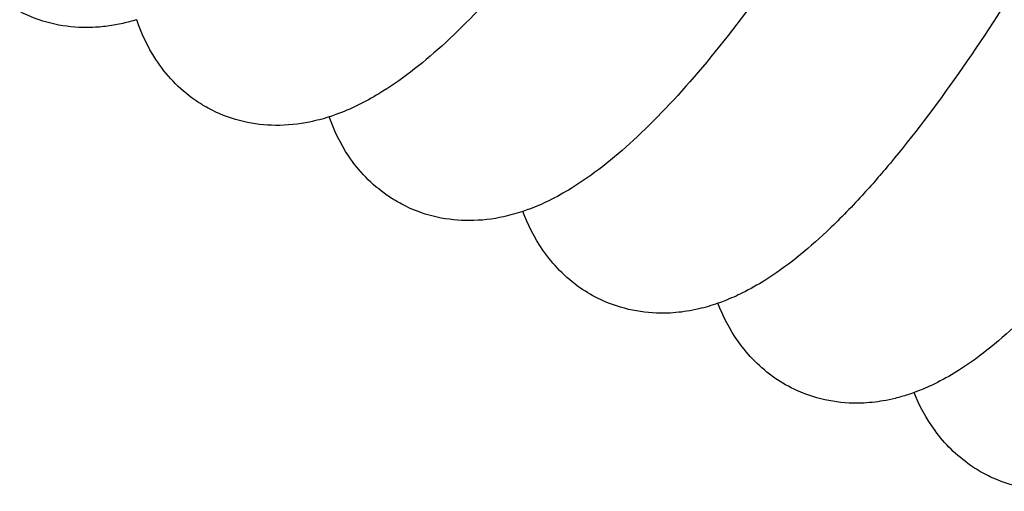
# Model space of a CAD drawing. Units: inches. Extents: x -1098 to 2282, y 324 to 1714.
# Drawn here: x -525 to -506, y 831 to 840 of the extents above; entities that cross this region are included whole.
import ezdxf

# ---------------------------------------------------------------- set-up
doc = ezdxf.new("R2010")
doc.units = ezdxf.units.IN
doc.header["$MEASUREMENT"] = 0
doc.layers.add('Make2D$Visibile$Curve', color=7, linetype='Continuous', true_color=0x000000)

msp = doc.modelspace()

# ---------------------------------------------------------------- linework, layer by layer
at = {"layer": 'Make2D$Visibile$Curve', "color": 0, "lineweight": -3}
for points, knots in [([(-508.375, 853.323), (-508.98, 851.833), (-509.685, 850.298), (-511.299, 847.15), (-512.199, 845.581), (-513.113, 844.163), (-514.037, 842.73), (-514.945, 841.495), (-516.246, 840.005), (-516.656, 839.581), (-517.456, 838.858), (-517.849, 838.552), (-518.258, 838.305), (-518.515, 838.15), (-518.789, 838.013), (-519.078, 837.909), (-519.118, 837.894), (-519.158, 837.88), (-519.199, 837.867)], [0, 0, 0, 0, 5.103617, 5.103617, 10.638684, 10.638684, 10.638684, 16.218518, 16.218518, 18.901323, 18.901323, 21.471531, 21.471531, 21.471531, 23.097854, 23.097854, 23.097854, 23.319943, 23.319943, 23.319943, 23.319943]), ([(-504.914, 851.635), (-505.5, 850.136), (-506.186, 848.591), (-507.759, 845.423), (-508.639, 843.844), (-509.535, 842.416), (-510.44, 840.973), (-511.331, 839.729), (-512.613, 838.227), (-513.017, 837.799), (-513.809, 837.069), (-514.199, 836.759), (-514.606, 836.509), (-514.744, 836.425), (-514.885, 836.346), (-515.148, 836.217), (-515.27, 836.164), (-515.396, 836.117), (-515.437, 836.101), (-515.479, 836.086), (-515.522, 836.072)], [0, 0, 0, 0, 5.103942, 5.103942, 10.639659, 10.639659, 10.639659, 16.221718, 16.221718, 18.905473, 18.905473, 21.476494, 21.476494, 21.476494, 22.341953, 22.341953, 23.048837, 23.048837, 23.048837, 23.280983, 23.280983, 23.280983, 23.280983]), ([(-501.431, 849.995), (-501.998, 848.486), (-502.665, 846.932), (-504.197, 843.744), (-505.056, 842.155), (-505.933, 840.717), (-506.82, 839.264), (-507.694, 838.012), (-508.727, 836.774), (-508.905, 836.569), (-509.308, 836.128), (-509.532, 835.901), (-510.138, 835.33), (-510.525, 835.016), (-510.931, 834.763), (-511.068, 834.677), (-511.208, 834.597), (-511.462, 834.471), (-511.575, 834.421), (-511.69, 834.375), (-511.733, 834.359), (-511.777, 834.343), (-511.821, 834.327)], [0, 0, 0, 0, 5.104226, 5.104226, 10.64055, 10.64055, 10.64055, 16.223918, 16.223918, 17.404677, 17.404677, 18.90521, 18.90521, 21.479188, 21.479188, 21.479188, 22.345521, 22.345521, 22.998982, 22.998982, 22.998982, 23.239196, 23.239196, 23.239196, 23.239196]), ([(-497.927, 848.401), (-498.475, 846.884), (-499.121, 845.32), (-500.613, 842.113), (-501.451, 840.514), (-502.31, 839.068), (-503.177, 837.605), (-504.035, 836.345), (-505.042, 835.109), (-505.208, 834.913), (-505.606, 834.466), (-505.835, 834.226), (-506.445, 833.64), (-506.829, 833.323), (-507.232, 833.066), (-507.369, 832.979), (-507.509, 832.898), (-507.754, 832.775), (-507.857, 832.727), (-507.962, 832.684), (-508.006, 832.666), (-508.051, 832.649), (-508.096, 832.633)], [0, 0, 0, 0, 5.104469, 5.104469, 10.641355, 10.641355, 10.641355, 16.225789, 16.225789, 17.342827, 17.342827, 18.908202, 18.908202, 21.483848, 21.483848, 21.483848, 22.351099, 22.351099, 22.951857, 22.951857, 22.951857, 23.198725, 23.198725, 23.198725, 23.198725]), ([(-522.853, 839.712), (-522.899, 839.698), (-522.946, 839.684), (-523.011, 839.667), (-523.029, 839.662), (-523.14, 839.635), (-523.235, 839.615), (-523.432, 839.584), (-523.534, 839.573), (-523.717, 839.562), (-523.798, 839.561), (-524.284, 839.572), (-524.692, 839.667), (-525.077, 839.867)], [23.357564, 23.357564, 23.357564, 23.357564, 23.606979, 23.606979, 23.703351, 23.703351, 24.186925, 24.186925, 24.686901, 24.686901, 25.065093, 25.065093, 26.952825, 26.952825, 26.952825, 26.952825]), ([(-521.425, 837.994), (-521.473, 838.018), (-521.521, 838.044), (-521.629, 838.107), (-521.688, 838.144), (-521.745, 838.184), (-522.055, 838.399), (-522.301, 838.665), (-522.651, 839.202), (-522.767, 839.456), (-522.853, 839.711)], [0, 0, 0, 0, 0.239607, 0.239607, 0.54862, 0.54862, 0.54862, 2.212186, 2.212186, 3.603407, 3.603407, 3.603407, 3.603407]), ([(-519.199, 837.867), (-519.32, 837.828), (-519.445, 837.795), (-519.779, 837.726), (-519.995, 837.703), (-520.626, 837.709), (-521.037, 837.798), (-521.425, 837.994)], [23.319943, 23.319943, 23.319943, 23.319943, 23.975974, 23.975974, 25.025034, 25.025034, 26.915773, 26.915773, 26.915773, 26.915773]), ([(-517.748, 836.17), (-517.797, 836.194), (-517.845, 836.219), (-517.963, 836.286), (-518.033, 836.33), (-518.099, 836.376), (-518.399, 836.584), (-518.64, 836.839), (-518.992, 837.363), (-519.111, 837.614), (-519.2, 837.867)], [0, 0, 0, 0, 0.240114, 0.240114, 0.600822, 0.600822, 0.600822, 2.216152, 2.216152, 3.602534, 3.602534, 3.602534, 3.602534]), ([(-515.522, 836.072), (-515.641, 836.032), (-515.764, 835.998), (-516.096, 835.925), (-516.312, 835.898), (-516.944, 835.896), (-517.357, 835.98), (-517.748, 836.17)], [23.280983, 23.280983, 23.280983, 23.280983, 23.929162, 23.929162, 24.98065, 24.98065, 26.875335, 26.875335, 26.875335, 26.875335]), ([(-514.047, 834.397), (-514.181, 834.46), (-514.309, 834.534), (-514.43, 834.617), (-514.722, 834.819), (-514.956, 835.065), (-515.307, 835.573), (-515.429, 835.821), (-515.522, 836.072)], [0, 0, 0, 0, 0.653306, 0.653306, 0.653306, 2.215669, 2.215669, 3.60059, 3.60059, 3.60059, 3.60059]), ([(-511.821, 834.327), (-511.938, 834.286), (-512.059, 834.25), (-512.258, 834.204), (-512.333, 834.189), (-512.547, 834.155), (-512.687, 834.142), (-513.238, 834.133), (-513.653, 834.211), (-514.047, 834.397)], [23.239196, 23.239196, 23.239196, 23.239196, 23.879984, 23.879984, 24.258429, 24.258429, 24.931995, 24.931995, 26.832637, 26.832637, 26.832637, 26.832637]), ([(-510.322, 832.673), (-510.468, 832.739), (-510.607, 832.818), (-510.738, 832.909), (-511.019, 833.103), (-511.248, 833.339), (-511.6, 833.833), (-511.725, 834.079), (-511.821, 834.327)], [0, 0, 0, 0, 0.705632, 0.705632, 0.705632, 2.219056, 2.219056, 3.59925, 3.59925, 3.59925, 3.59925]), ([(-508.096, 832.633), (-508.136, 832.618), (-508.176, 832.604), (-508.294, 832.566), (-508.374, 832.543), (-508.53, 832.504), (-508.607, 832.488), (-508.82, 832.452), (-508.959, 832.437), (-509.51, 832.42), (-509.926, 832.493), (-510.322, 832.673)], [23.198725, 23.198725, 23.198725, 23.198725, 23.417478, 23.417478, 23.834315, 23.834315, 24.220305, 24.220305, 24.88785, 24.88785, 26.792208, 26.792208, 26.792208, 26.792208]), ([(-506.575, 831), (-506.625, 831.022), (-506.675, 831.046), (-506.773, 831.096), (-506.823, 831.124), (-506.923, 831.183), (-506.973, 831.216), (-507.023, 831.25), (-507.295, 831.437), (-507.518, 831.663), (-507.869, 832.143), (-507.997, 832.386), (-508.096, 832.632)], [0, 0, 0, 0, 0.241254, 0.241254, 0.489466, 0.489466, 0.757518, 0.757518, 0.757518, 2.221549, 2.221549, 3.596645, 3.596645, 3.596645, 3.596645]), ([(-504.349, 830.989), (-504.388, 830.974), (-504.427, 830.96), (-504.544, 830.921), (-504.623, 830.897), (-504.789, 830.853), (-504.877, 830.834), (-505.091, 830.797), (-505.219, 830.782), (-505.759, 830.758), (-506.176, 830.826), (-506.575, 831)], [23.158758, 23.158758, 23.158758, 23.158758, 23.371571, 23.371571, 23.788927, 23.788927, 24.22842, 24.22842, 24.84346, 24.84346, 26.751771, 26.751771, 26.751771, 26.751771])]:
    msp.add_open_spline(points, degree=3, knots=knots, dxfattribs=at)

doc.saveas('drawing.dxf')
